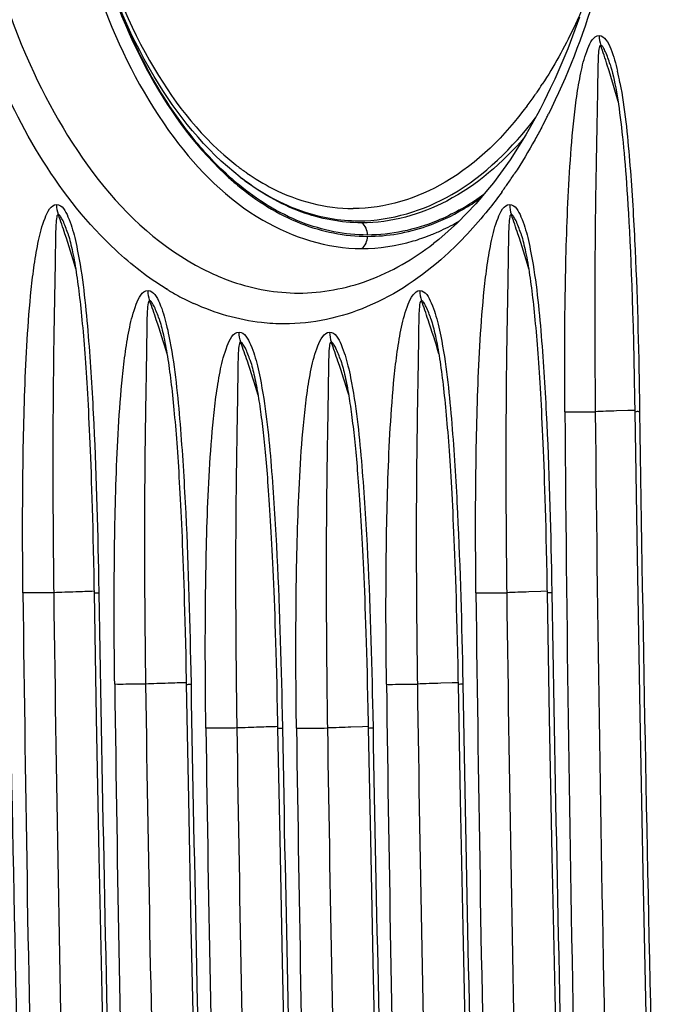
# Paper-space layout '13000625_1' of a CAD drawing. Units: millimetres. Extents: x 0 to 297, y 0 to 213.
# Drawn here: x 141 to 144, y 98 to 102 of the extents above; entities that cross this region are included whole.
import ezdxf

# ---------------------------------------------------------------- set-up
doc = ezdxf.new("R2010")
doc.units = ezdxf.units.MM
doc.header["$LTSCALE"] = 16.335
doc.layers.get('0').update_dxf_attribs({"linetype": 'CONTINUOUS'})

psp = doc.layouts.new('13000625_1')

# ---------------------------------------------------------------- linework, layer by layer
at = {"color": 7, "linetype": 'CONTINUOUS'}
for p, q in [((144.138915, 102.149762), (144.138897, 102.149818)), ((143.866211, 102.040126), (143.838122, 101.982558)), ((143.820214, 101.946534), (143.809091, 101.926541)), ((143.82291, 101.95138), (143.820214, 101.946534)), ((143.838122, 101.982558), (143.82291, 101.95138)), ((142.452833, 101.636457), (142.463798, 101.628008)), ((141.666432, 101.38164), (141.666414, 101.381696)), ((143.731297, 101.381671), (143.731291, 101.381688)), ((143.334151, 101.334052), (143.334155, 101.334055)), ((142.082921, 100.990715), (142.082893, 100.990798)), ((143.321831, 100.990758), (143.321806, 100.990835)), ((142.497775, 100.802068), (142.497729, 100.802206)), ((142.910738, 100.802104), (142.910716, 100.80217)), ((144.250737, 100.628884), (144.251683, 100.567403)), ((144.251684, 100.567403), (144.251684, 100.567403)), ((141.786645, 99.742578), (141.786645, 99.742578)), ((143.851521, 99.742578), (143.851521, 99.742578)), ((143.445238, 99.351843), (143.445703, 99.326196)), ((142.206778, 99.326196), (142.206778, 99.326196)), ((143.445703, 99.326196), (143.445703, 99.326196)), ((142.623362, 99.12602), (142.623362, 99.12602)), ((143.036337, 99.12602), (143.036337, 99.12602))]:
    psp.add_line(p, q, dxfattribs=at)
at = {"color": 9, "linetype": 'CONTINUOUS'}
for p, q in [((142.120451, 101.1246), (142.117332, 101.12649)), ((142.120596, 101.125356), (142.117501, 101.127364)), ((144.272474, 100.626455), (144.273379, 100.567511)), ((144.219743, 100.573064), (144.167898, 100.571377)), ((144.251585, 100.574049), (144.219743, 100.573064)), ((141.807272, 99.803668), (141.808342, 99.742528)), ((143.872147, 99.803649), (143.873217, 99.742528)), ((143.822831, 99.748825), (143.768707, 99.747049)), ((143.851402, 99.749721), (143.822831, 99.748825)), ((142.227314, 99.388393), (142.228475, 99.32607)), ((143.46624, 99.388314), (143.4674, 99.32607)), ((143.419157, 99.332742), (143.366713, 99.331018)), ((143.44558, 99.333574), (143.419157, 99.332742)), ((142.643856, 99.188552), (142.64506, 99.125859)), ((143.056832, 99.188544), (143.058035, 99.125859)), ((143.010528, 99.132698), (142.957648, 99.130957)), ((143.03621, 99.133509), (143.010528, 99.132698))]:
    psp.add_line(p, q, dxfattribs=at)
at = {"color": 7, "linetype": 'CONTINUOUS'}
for points in [[(143.999391, 102.364953), (143.945603, 102.220167), (143.886633, 102.081982), (143.866211, 102.040126)], [(144.138899, 102.149819), (144.142841, 102.136905), (144.146553, 102.123595), (144.150212, 102.109382), (144.153897, 102.093929), (144.157498, 102.077671), (144.160974, 102.060843), (144.164328, 102.043509), (144.167574, 102.025635), (144.170716, 102.007257), (144.173756, 101.988414), (144.176705, 101.969092), (144.179575, 101.949242), (144.182367, 101.928877), (144.185084, 101.907997), (144.187741, 101.886527), (144.190337, 101.864471), (144.192873, 101.841841), (144.195359, 101.818574), (144.197793, 101.794676), (144.200175, 101.770153), (144.202511, 101.744937), (144.204791, 101.719111), (144.207023, 101.692607), (144.209231, 101.665127), (144.211397, 101.636878), (144.213535, 101.607652), (144.215705, 101.576527), (144.217907, 101.543337), (144.220117, 101.508228), (144.222351, 101.470739), (144.224604, 101.430672), (144.22685, 101.388222), (144.229072, 101.343518), (144.231246, 101.296871), (144.23338, 101.247978), (144.235494, 101.196052), (144.237565, 101.141287), (144.23959, 101.083485), (144.2416, 101.021276), (144.243557, 100.955059), (144.245447, 100.884432), (144.2473, 100.806813), (144.249086, 100.721342), (144.250737, 100.628884)], [(143.809091, 101.926541), (143.754916, 101.829164), (143.682914, 101.715635), (143.606792, 101.610615), (143.588346, 101.588469)], [(143.588346, 101.588469), (143.526979, 101.514786), (143.443884, 101.428703), (143.358135, 101.353001), (143.334194, 101.334087)], [(141.666416, 101.381697), (141.668982, 101.373729), (141.671535, 101.365311), (141.673989, 101.356747), (141.676441, 101.347721), (141.678913, 101.338142), (141.681375, 101.328111), (141.68384, 101.317566), (141.686317, 101.306442), (141.688789, 101.294806), (141.691227, 101.282791), (141.693629, 101.270418), (141.695997, 101.257673), (141.698317, 101.244643), (141.700588, 101.231343), (141.702815, 101.217767), (141.70499, 101.203972), (141.707112, 101.189994), (141.709185, 101.175815), (141.711215, 101.161416), (141.7132, 101.14682), (141.715142, 101.132022), (141.717052, 101.116959), (141.718929, 101.101638), (141.720773, 101.086074), (141.722593, 101.070206), (141.724389, 101.054019), (141.72616, 101.037528), (141.727909, 101.020712), (141.729635, 101.003561), (141.731339, 100.986074), (141.733022, 100.968236), (141.734685, 100.950048), (141.736328, 100.931501), (141.737954, 100.912564), (141.73956, 100.893248), (141.741147, 100.873545), (141.742718, 100.853399), (141.744272, 100.832815), (141.74581, 100.811791), (141.747335, 100.790269), (141.748845, 100.768254), (141.75034, 100.745739), (141.751824, 100.722648), (141.753295, 100.698986), (141.754752, 100.674753), (141.756198, 100.64986), (141.757632, 100.624317), (141.759053, 100.598114), (141.760466, 100.571132), (141.761868, 100.543385), (141.763256, 100.514863), (141.764637, 100.485419), (141.766007, 100.455064), (141.767364, 100.423785), (141.768714, 100.39139), (141.770052, 100.3579), (141.771377, 100.323292), (141.772696, 100.287302), (141.774005, 100.249966), (141.775302, 100.211247), (141.776593, 100.170771), (141.77787, 100.128595), (141.779128, 100.084662), (141.780374, 100.03843), (141.781598, 99.990007), (141.782793, 99.939286), (141.783968, 99.885403), (141.785117, 99.828071)], [(143.731298, 101.381691), (143.733828, 101.373829), (143.73638, 101.365409), (143.738834, 101.356838), (143.741288, 101.347801), (143.743762, 101.338218), (143.746226, 101.328189), (143.748693, 101.317639), (143.751172, 101.306516), (143.753641, 101.294905), (143.756077, 101.282914), (143.758478, 101.270557), (143.760845, 101.257824), (143.763164, 101.244804), (143.765435, 101.23151), (143.767662, 101.217937), (143.769837, 101.204152), (143.771958, 101.190181), (143.774031, 101.176005), (143.776061, 101.161613), (143.778045, 101.147022), (143.779989, 101.132222), (143.7819, 101.117162), (143.783779, 101.101843), (143.785626, 101.086268), (143.787447, 101.070386), (143.789244, 101.054193), (143.791016, 101.037695), (143.792767, 101.020862), (143.794495, 101.003696), (143.7962, 100.986204), (143.797885, 100.968355), (143.79955, 100.950156), (143.801194, 100.931609), (143.80282, 100.912673), (143.804426, 100.893353), (143.806012, 100.873643), (143.807583, 100.853493), (143.809137, 100.832906), (143.810675, 100.811877), (143.812199, 100.790349), (143.813711, 100.768327), (143.815208, 100.745804), (143.816694, 100.722708), (143.818167, 100.699044), (143.819626, 100.674806), (143.821075, 100.649907), (143.82251, 100.624356), (143.823932, 100.598145), (143.825344, 100.571157), (143.826744, 100.543403), (143.828132, 100.514874), (143.829513, 100.485422), (143.830883, 100.45506), (143.83224, 100.423774), (143.83359, 100.391371), (143.834929, 100.357875), (143.836254, 100.323261), (143.837574, 100.287266), (143.838884, 100.249925), (143.840181, 100.211202), (143.841473, 100.170723), (143.842749, 100.128545), (143.844007, 100.084611), (143.845253, 100.03838), (143.846476, 99.989959), (143.84767, 99.939241), (143.848845, 99.885364), (143.849993, 99.828042)], [(142.082892, 100.990798), (142.085375, 100.983217), (142.087891, 100.97507), (142.090306, 100.9668), (142.092721, 100.958092), (142.095155, 100.948859), (142.097582, 100.939199), (142.100015, 100.929044), (142.102463, 100.918328), (142.104909, 100.907118), (142.107323, 100.89554), (142.109703, 100.883616), (142.112053, 100.871334), (142.114357, 100.858771), (142.116616, 100.845941), (142.118833, 100.832841), (142.121002, 100.819526), (142.123121, 100.806021), (142.125196, 100.792314), (142.127227, 100.77841), (142.129213, 100.764334), (142.131156, 100.750074), (142.133065, 100.735579), (142.13494, 100.720859), (142.136781, 100.705919), (142.138596, 100.690699), (142.140387, 100.6752), (142.142151, 100.659438), (142.143895, 100.643377), (142.145618, 100.627008), (142.14732, 100.61034), (142.149002, 100.593357), (142.150664, 100.576052), (142.152307, 100.558415), (142.153933, 100.54043), (142.15554, 100.522111), (142.157129, 100.503447), (142.158701, 100.484394), (142.160257, 100.464957), (142.161797, 100.445134), (142.163323, 100.424875), (142.164835, 100.404182), (142.166332, 100.383057), (142.167818, 100.361442), (142.169293, 100.339334), (142.170753, 100.316725), (142.172205, 100.293551), (142.173644, 100.269822), (142.175071, 100.245531), (142.17649, 100.220588), (142.177898, 100.195001), (142.179295, 100.168763), (142.180685, 100.141762), (142.182066, 100.114012), (142.183435, 100.085502), (142.184798, 100.056088), (142.186152, 100.025782), (142.187495, 99.99457), (142.188832, 99.962268), (142.190159, 99.928898), (142.191477, 99.894437), (142.19279, 99.858635), (142.194096, 99.821525), (142.195391, 99.783072), (142.196683, 99.742924), (142.197962, 99.701132), (142.199225, 99.657644), (142.200479, 99.611954), (142.201714, 99.564159), (142.202924, 99.514162), (142.204119, 99.461168), (142.205292, 99.40491)], [(143.321812, 100.990837), (143.324766, 100.981767), (143.327385, 100.973184), (143.329908, 100.964426), (143.332431, 100.95518), (143.334978, 100.945358), (143.337514, 100.935073), (143.340045, 100.924294), (143.342574, 100.912983), (143.345088, 100.901194), (143.347566, 100.889028), (143.350007, 100.876497), (143.352412, 100.863597), (143.354767, 100.850408), (143.357075, 100.836942), (143.359337, 100.823197), (143.36155, 100.809232), (143.363711, 100.795071), (143.365825, 100.780697), (143.367895, 100.766102), (143.36992, 100.751302), (143.371903, 100.736287), (143.373851, 100.721007), (143.375765, 100.705464), (143.377647, 100.68966), (143.379502, 100.673546), (143.381333, 100.657118), (143.383139, 100.640385), (143.384925, 100.623313), (143.386689, 100.605904), (143.388431, 100.588164), (143.390154, 100.570064), (143.391856, 100.551608), (143.393536, 100.532797), (143.395199, 100.513593), (143.396842, 100.493998), (143.398465, 100.474008), (143.400073, 100.453572), (143.401663, 100.432692), (143.403238, 100.411363), (143.4048, 100.389529), (143.406349, 100.367193), (143.407884, 100.34435), (143.409408, 100.320925), (143.41092, 100.296923), (143.412419, 100.27234), (143.413907, 100.247086), (143.415384, 100.221171), (143.416847, 100.194585), (143.418302, 100.167212), (143.419747, 100.139061), (143.42118, 100.110123), (143.422607, 100.080248), (143.424025, 100.049451), (143.425432, 100.017715), (143.426832, 99.984846), (143.428222, 99.950867), (143.4296, 99.915753), (143.430973, 99.879237), (143.432335, 99.841353), (143.433686, 99.802066), (143.435032, 99.760997), (143.436366, 99.718203), (143.437685, 99.673623), (143.438998, 99.62671), (143.440292, 99.577572), (143.441561, 99.526102), (143.442815, 99.47142), (143.444048, 99.413235), (143.445238, 99.351843)], [(142.49773, 100.802206), (142.498123, 100.801044), (142.500929, 100.792432), (142.503547, 100.783877), (142.506042, 100.775248), (142.508478, 100.766372), (142.510865, 100.757234), (142.513198, 100.747879), (142.515507, 100.738189), (142.517814, 100.728072), (142.520095, 100.717626), (142.522319, 100.707012), (142.524477, 100.696294), (142.526584, 100.685422), (142.528645, 100.674387), (142.53066, 100.663197), (142.532633, 100.651852), (142.53457, 100.640327), (142.536472, 100.628622), (142.538342, 100.616744), (142.540183, 100.604669), (142.541996, 100.5924), (142.543781, 100.579943), (142.545541, 100.567278), (142.547275, 100.554414), (142.548984, 100.541351), (142.55067, 100.528067), (142.552334, 100.514568), (142.553976, 100.500857), (142.555599, 100.486909), (142.557204, 100.472722), (142.55879, 100.458309), (142.560356, 100.443674), (142.561905, 100.428805), (142.563436, 100.413708), (142.564946, 100.398396), (142.566437, 100.382872), (142.567909, 100.367122), (142.569364, 100.351139), (142.570795, 100.334991), (142.572208, 100.31861), (142.573622, 100.301782), (142.575032, 100.284541), (142.57644, 100.266854), (142.577868, 100.248403), (142.579319, 100.229136), (142.580784, 100.209106), (142.582272, 100.188156), (142.58379, 100.166159), (142.585322, 100.14324), (142.586852, 100.119629), (142.588374, 100.095361), (142.589889, 100.070399), (142.591388, 100.044862), (142.592864, 100.018857), (142.594322, 99.992277), (142.595772, 99.964928), (142.597213, 99.936805), (142.598643, 99.907914), (142.600069, 99.878069), (142.601488, 99.847262), (142.602898, 99.8155), (142.604303, 99.782616), (142.605698, 99.748643), (142.607081, 99.713547), (142.608461, 99.677059), (142.609832, 99.639215), (142.611191, 99.599978), (142.612547, 99.558974), (142.613892, 99.516256), (142.615222, 99.471769), (142.616546, 99.424975), (142.617854, 99.37598), (142.619141, 99.324676), (142.620417, 99.270205), (142.621675, 99.212281)], [(142.910722, 100.802171), (142.911068, 100.801148), (142.913871, 100.792553), (142.916486, 100.784006), (142.91898, 100.77538), (142.921418, 100.766496), (142.923809, 100.757347), (142.926145, 100.747981), (142.928459, 100.738281), (142.930768, 100.728164), (142.933047, 100.717731), (142.93527, 100.707131), (142.937427, 100.696421), (142.939534, 100.685556), (142.941594, 100.674528), (142.943608, 100.663345), (142.94558, 100.652006), (142.947516, 100.640487), (142.949418, 100.628788), (142.951288, 100.616914), (142.953129, 100.604846), (142.954943, 100.592582), (142.95673, 100.580127), (142.95849, 100.567467), (142.960225, 100.554604), (142.961935, 100.54154), (142.963622, 100.528257), (142.965287, 100.514756), (142.96693, 100.501038), (142.968553, 100.487088), (142.970157, 100.4729), (142.971743, 100.458482), (142.973312, 100.443833), (142.974862, 100.428953), (142.976394, 100.413847), (142.977907, 100.398522), (142.9794, 100.382988), (142.980873, 100.36724), (142.982329, 100.35126), (142.983761, 100.335113), (142.985175, 100.318734), (142.98659, 100.301908), (142.988, 100.284667), (142.989408, 100.266978), (142.990837, 100.248527), (142.992287, 100.229259), (142.993752, 100.209225), (142.995241, 100.18827), (142.996759, 100.166263), (142.998292, 100.143331), (142.999823, 100.119707), (143.001346, 100.095429), (143.002862, 100.070458), (143.004361, 100.044913), (143.005838, 100.018901), (143.007297, 99.992316), (143.008747, 99.964961), (143.010189, 99.936832), (143.01162, 99.907933), (143.013046, 99.87808), (143.014466, 99.847266), (143.015877, 99.815497), (143.017282, 99.782605), (143.018676, 99.748625), (143.02006, 99.713523), (143.021439, 99.67703), (143.022809, 99.63918), (143.024168, 99.599939), (143.025523, 99.558931), (143.026869, 99.51621), (143.028201, 99.471722), (143.029527, 99.424926), (143.030837, 99.375931), (143.032123, 99.324629), (143.033398, 99.270163), (143.034652, 99.212248)], [(144.251684, 100.567403), (144.26176, 99.90945), (144.274085, 99.190805), (144.287849, 98.470857), (144.303097, 97.749622), (144.319867, 97.027109), (144.338176, 96.303315), (144.358037, 95.578248), (144.379462, 94.851925), (144.400688, 94.178786)], [(141.785117, 99.828071), (141.786221, 99.767581), (141.786645, 99.742578)], [(143.849993, 99.828042), (143.851096, 99.767564), (143.851521, 99.742578)], [(141.786645, 99.742578), (141.79654, 99.17387), (141.808514, 98.545081), (141.821609, 97.915593), (141.835847, 97.285418), (141.851248, 96.65456), (141.867819, 96.023017), (141.885567, 95.390796), (141.904496, 94.757907), (141.922838, 94.178786)], [(143.851521, 99.742578), (143.861415, 99.17387), (143.873389, 98.545081), (143.886484, 97.915593), (143.900722, 97.285417), (143.916123, 96.654559), (143.932694, 96.023017), (143.950442, 95.390796), (143.969371, 94.757907), (143.987713, 94.178786)], [(142.205292, 99.40491), (142.206427, 99.345658), (142.206778, 99.326196)], [(142.206778, 99.326196), (142.216455, 98.802746), (142.228143, 98.219472), (142.240801, 97.635751), (142.254439, 97.051594), (142.269062, 96.467004), (142.284681, 95.881979), (142.301303, 95.296524), (142.318935, 94.710648), (142.335813, 94.178786)], [(143.445703, 99.326196), (143.45538, 98.802746), (143.467068, 98.219472), (143.479727, 97.635751), (143.493364, 97.051594), (143.507987, 96.467004), (143.523606, 95.881979), (143.540228, 95.296524), (143.55786, 94.710648), (143.574738, 94.178786)], [(142.621675, 99.212281), (142.622892, 99.151195), (142.623362, 99.12602)], [(143.034652, 99.212248), (143.035868, 99.151172), (143.036337, 99.12602)], [(142.623362, 99.12602), (142.632895, 98.624515), (142.644404, 98.063261), (142.656814, 97.501636), (142.670131, 96.939648), (142.684362, 96.377301), (142.699515, 95.814593), (142.715595, 95.251528), (142.732608, 94.688115), (142.748788, 94.178786)], [(143.036337, 99.12602), (143.04587, 98.624515), (143.057379, 98.063261), (143.069789, 97.501636), (143.083106, 96.939648), (143.097337, 96.377301), (143.11249, 95.814593), (143.12857, 95.251528), (143.145583, 94.688115), (143.161763, 94.178786)]]:
    psp.add_lwpolyline(points, dxfattribs=at)
at = {"color": 9, "linetype": 'CONTINUOUS'}
for centre, radius, start, end in [((138.924565, 100.492969), 5.457853, 17.627991, 18.630738), ((138.862565, 100.473405), 5.522866, 15.8446, 17.62664), ((142.809861, 101.809215), 1.397679, 10.56895, 12.791793), ((142.229612, 103.103397), 1.910399, 325.601259, 326.881512), ((142.328596, 103.034688), 1.789903, 323.16252, 325.102147), ((142.272533, 103.07415), 1.858461, 325.093167, 325.597694), ((141.319872, 103.185358), 2.83435, 332.197256, 333.14824), ((141.26692, 103.212279), 2.893751, 333.146249, 333.530038), ((143.129341, 102.582237), 1.130088, 231.97135, 234.442203), ((143.298695, 102.632123), 1.342355, 226.936586, 229.668374), ((143.294927, 102.631525), 1.334289, 227.107581, 229.779838), ((143.158936, 102.552369), 1.15649, 232.370299, 234.155143), ((143.107319, 102.55176), 1.092487, 234.452289, 235.177571), ((141.775497, 102.917019), 2.305287, 325.398605, 326.691474), ((143.262065, 102.58951), 1.286164, 229.6837, 230.296759), ((143.259324, 102.589928), 1.279537, 229.794409, 230.411021), ((141.852999, 102.863566), 2.211139, 324.138001, 325.398291), ((142.90887, 102.454339), 1.109632, 300.710819, 306.15652), ((142.911988, 102.445426), 1.105921, 301.015319, 305.276856), ((142.948533, 102.389053), 1.033246, 299.206297, 300.150959), ((142.941674, 102.400896), 1.046931, 300.15003, 300.661012), ((142.937314, 102.404383), 1.057695, 300.66166, 300.985154), ((136.493894, 99.676937), 5.432936, 18.241842, 19.219772), ((142.94097, 102.398214), 1.050525, 300.246037, 300.661763), ((138.558777, 99.67694), 5.432927, 18.242189, 19.219773), ((142.938783, 102.320226), 1.021539, 294.895669, 300.167294), ((136.432036, 99.656683), 5.498025, 16.513344, 18.240524), ((142.967736, 102.258931), 0.953752, 291.577986, 294.86808), ((138.496919, 99.656685), 5.498017, 16.513354, 18.240869), ((142.771506, 102.202904), 1.259607, 238.877411, 239.628211), ((142.759834, 102.18291), 1.236456, 239.626401, 240.966048), ((142.73208, 102.132002), 1.178476, 240.944598, 245.007608), ((136.929572, 99.264678), 5.421503, 18.518904, 19.48659), ((142.711889, 102.089864), 1.131753, 245.032823, 245.402946), ((138.168509, 99.264682), 5.42149, 18.519387, 19.486591), ((136.867836, 99.24413), 5.486568, 16.816006, 18.517605), ((138.106781, 99.244136), 5.486547, 16.81644, 18.518088), ((137.353199, 99.066405), 5.416278, 18.64468, 19.607776), ((137.766185, 99.066408), 5.416267, 18.645089, 19.607777), ((137.291514, 99.045722), 5.481338, 16.952628, 18.643389), ((137.704502, 99.045726), 5.481324, 16.952814, 18.643797), ((495.415454, 105.627936), 354.069112, 180.81891041, 181.85319176), ((387.145674, 102.490822), 243.220711, 180.45308126, 181.95868571), ((411.568812, 103.180607), 267.510321, 180.55957424, 181.92775652), ((145.508359, 60.457599), 40.136169, 91.9139101, 92.0519168), ((498.323441, 105.62842), 354.086225, 180.81894907, 181.85318055), ((143.117342, 57.804876), 41.965985, 91.9313807, 92.0683671), ((142.633914, 72.237283), 27.525484, 91.7641591, 91.9381565), ((145.180019, 57.867309), 41.903513, 91.930089, 92.0684035), ((386.330631, 102.531188), 244.883978, 180.6524801, 181.95482721), ((409.806693, 103.198402), 268.226237, 180.73801759, 181.92641267), ((492.321621, 105.53836), 350.561192, 180.94731486, 181.85709435), ((388.399392, 102.531298), 244.887838, 180.65249558, 181.9548221), ((411.871176, 103.198391), 268.225849, 180.73801629, 181.92641312), ((494.386498, 105.53836), 350.561193, 180.94731487, 181.85709435), ((387.432504, 102.548605), 245.573066, 180.75188616, 181.95340577), ((143.56863, 56.629431), 42.725889, 91.9382136, 92.0753598), ((410.531745, 103.206414), 268.538407, 180.82768385, 181.92588276), ((143.116395, 70.04492), 29.30278, 91.7791147, 91.9416533), ((491.311116, 105.500995), 349.13725, 181.0133997, 181.85853601), ((388.671429, 102.548605), 245.573066, 180.75188616, 181.95340577), ((411.770671, 103.206414), 268.538407, 180.82768385, 181.92588276), ((144.797002, 56.92802), 42.427114, 91.9319034, 92.0756837), ((492.550041, 105.500995), 349.13725, 181.0133997, 181.85853601), ((388.141798, 102.556237), 245.869474, 180.79941843, 181.95282941), ((143.998978, 56.095204), 43.060319, 91.9411985, 92.0784232), ((411.082138, 103.209997), 268.675868, 180.87070104, 181.92566161), ((143.547029, 69.479563), 29.668331, 91.7843459, 91.9444622), ((491.116498, 105.484843), 348.529453, 181.0454301, 181.8591216), ((388.554773, 102.556237), 245.869474, 180.79941843, 181.95282941), ((411.495113, 103.209997), 268.675868, 180.87070104, 181.92566161), ((144.401242, 56.397816), 42.757518, 91.9348086, 92.0787514), ((491.529473, 105.484843), 348.529453, 181.0454301, 181.8591216)]:
    psp.add_arc(centre, radius, start, end, dxfattribs=at)
for points, knots in [([(143.387424, 106.261367), (143.630018, 106.042722), (144.018244, 105.400729), (144.275613, 104.275989), (144.252211, 103.060879), (144.029862, 102.268977), (143.857315, 101.922451)], [0, 0, 0, 0, 0.21335363, 0.4723978, 0.74710757, 1, 1, 1, 1]), ([(141.173305, 103.769664), (141.173312, 103.482789), (141.226792, 102.924764), (141.500856, 101.999967), (141.939545, 101.377161), (142.319194, 101.20005)], [0, 0, 0, 0, 0.29494216, 0.56929052, 1, 1, 1, 1]), ([(141.646504, 103.121542), (141.685219, 102.87459), (141.801111, 102.414974), (142.103286, 101.827763), (142.507031, 101.419954), (142.850122, 101.311189), (143.006743, 101.311189)], [0, 0, 0, 0, 0.3084724, 0.57998995, 0.8067225, 1, 1, 1, 1]), ([(141.774971, 102.78767), (141.833162, 102.561077), (141.98192, 102.150069), (142.236254, 101.787654), (142.382125, 101.6514)], [0, 0, 0, 0, 0.53960012, 1, 1, 1, 1]), ([(141.796637, 102.760939), (141.858846, 102.541432), (142.014803, 102.147714), (142.282345, 101.809958), (142.433145, 101.692064)], [0, 0, 0, 0, 0.54378002, 1, 1, 1, 1]), ([(142.386778, 101.653981), (142.328001, 101.708557), (142.086833, 101.975265), (141.929178, 102.308532), (141.841907, 102.572431)], [0, 0, 0, 0, 0.22394342, 1, 1, 1, 1]), ([(144.013916, 102.407595), (144.000502, 102.376268), (143.946474, 102.256554), (143.882802, 102.141068), (143.829653, 102.059608)], [0, 0, 0, 0, 0.25945615, 1, 1, 1, 1]), ([(143.93252, 100.567511), (143.931364, 100.716746), (143.931479, 100.940575), (143.936505, 101.238872), (143.943454, 101.462301), (143.954577, 101.684842), (143.969651, 101.87023), (143.987469, 102.015491), (144.006797, 102.124255), (144.02889, 102.209021), (144.062825, 102.281494), (144.089014, 102.281494)], [0, 0, 0, 0, 0.2570757, 0.38552261, 0.51392652, 0.64204741, 0.76958014, 0.83340975, 0.89573806, 0.95488746, 1, 1, 1, 1]), ([(144.089014, 102.281494), (144.101085, 102.281494), (144.12511, 102.259587), (144.150912, 102.203497), (144.164966, 102.153202), (144.172851, 102.118673)], [0, 0, 0, 0, 0.19075305, 0.44030273, 1, 1, 1, 1]), ([(144.096411, 102.236577), (144.09013, 102.236577), (144.086228, 102.210039), (144.084107, 102.182653), (144.083006, 102.13806), (144.081972, 102.075106), (144.080666, 101.990373), (144.078671, 101.886341), (144.076546, 101.779636), (144.073877, 101.635291), (144.071191, 101.453043), (144.06937, 101.233005), (144.068658, 100.937785), (144.06984, 100.716028), (144.071257, 100.568032)], [0, 0, 0, 0, 0.01127685, 0.03314817, 0.05935856, 0.08754002, 0.14765419, 0.21073124, 0.27462074, 0.33919917, 0.46995837, 0.60185412, 0.73427303, 1, 1, 1, 1]), ([(144.138899, 102.149819), (144.132692, 102.16921), (144.123054, 102.197084), (144.109265, 102.224169), (144.100821, 102.236577), (144.096411, 102.236577)], [0, 0, 0, 0, 0.62327936, 0.8649854, 1, 1, 1, 1]), ([(142.117332, 101.12649), (142.034088, 101.177075), (141.680683, 101.452692), (141.447459, 101.856156), (141.317734, 102.178565)], [0, 0, 0, 0, 0.21892682, 1, 1, 1, 1]), ([(144.183828, 102.065575), (144.205845, 101.948388), (144.230073, 101.709446), (144.259293, 101.229537), (144.268552, 100.867762), (144.272474, 100.626455)], [0, 0, 0, 0, 0.24791682, 0.49820999, 1, 1, 1, 1]), ([(143.761126, 101.961557), (143.658856, 101.825084), (143.430968, 101.593532), (143.112745, 101.492803), (142.967424, 101.492803)], [0, 0, 0, 0, 0.5399199, 1, 1, 1, 1]), ([(142.993637, 101.437377), (143.140706, 101.437377), (143.462339, 101.537794), (143.694369, 101.769948), (143.798623, 101.906907)], [0, 0, 0, 0, 0.46075209, 1, 1, 1, 1]), ([(143.82702, 101.863335), (143.817214, 101.84474), (143.778091, 101.772541), (143.735638, 101.702133), (143.702084, 101.651077)], [0, 0, 0, 0, 0.25600671, 1, 1, 1, 1]), ([(143.748575, 101.817745), (143.648647, 101.702325), (143.428478, 101.508383), (143.14007, 101.42814), (143.006743, 101.42814)], [0, 0, 0, 0, 0.53381202, 1, 1, 1, 1]), ([(142.483471, 101.654909), (142.520867, 101.628897), (142.667348, 101.539586), (142.841383, 101.492803), (142.967424, 101.492803)], [0, 0, 0, 0, 0.26547035, 1, 1, 1, 1]), ([(142.440449, 101.599982), (142.526953, 101.528159), (142.712672, 101.410876), (142.929817, 101.366615), (143.032956, 101.366615)], [0, 0, 0, 0, 0.52156046, 1, 1, 1, 1]), ([(143.032956, 101.372714), (142.93045, 101.372714), (142.714703, 101.416518), (142.529976, 101.532698), (142.443906, 101.603871)], [0, 0, 0, 0, 0.47857072, 1, 1, 1, 1]), ([(143.006743, 101.42814), (142.912741, 101.42814), (142.715879, 101.465481), (142.544223, 101.566021), (142.463799, 101.628012)], [0, 0, 0, 0, 0.4807195, 1, 1, 1, 1]), ([(142.481704, 101.614912), (142.558417, 101.559506), (142.721337, 101.470155), (142.90537, 101.437377), (142.993637, 101.437377)], [0, 0, 0, 0, 0.51739213, 1, 1, 1, 1]), ([(143.644973, 101.568203), (143.625172, 101.540815), (143.546706, 101.437447), (143.458092, 101.341551), (143.386745, 101.277341)], [0, 0, 0, 0, 0.26040923, 1, 1, 1, 1]), ([(141.462534, 99.742528), (141.460794, 99.89652), (141.460052, 100.127502), (141.46405, 100.435321), (141.470219, 100.665859), (141.480791, 100.895592), (141.495317, 101.086667), (141.513021, 101.236248), (141.532219, 101.348288), (141.554497, 101.43579), (141.589125, 101.511266), (141.616166, 101.511266)], [0, 0, 0, 0, 0.25719167, 0.38571349, 0.51413269, 0.64224983, 0.77002951, 0.83322863, 0.89540674, 0.95484019, 1, 1, 1, 1]), ([(141.616166, 101.511266), (141.641386, 101.511266), (141.676361, 101.443156), (141.69034, 101.393352), (141.698263, 101.361135)], [0, 0, 0, 0, 0.43187256, 1, 1, 1, 1]), ([(143.527409, 99.742528), (143.525671, 99.896422), (143.52494, 100.127245), (143.52892, 100.434878), (143.535071, 100.665309), (143.545611, 100.894919), (143.560212, 101.086246), (143.57783, 101.23616), (143.59716, 101.348483), (143.619416, 101.435946), (143.654008, 101.511266), (143.681041, 101.511266)], [0, 0, 0, 0, 0.25702757, 0.38544799, 0.51381934, 0.6419059, 0.76955169, 0.8333484, 0.89560652, 0.95485275, 1, 1, 1, 1]), ([(143.681041, 101.511266), (143.706221, 101.511266), (143.741188, 101.443253), (143.755151, 101.393493), (143.763084, 101.361295)], [0, 0, 0, 0, 0.43160271, 1, 1, 1, 1]), ([(141.624013, 101.465419), (141.61753, 101.465419), (141.613705, 101.4379), (141.611683, 101.409686), (141.610677, 101.363503), (141.609773, 101.298503), (141.608523, 101.211363), (141.606584, 101.104379), (141.604566, 100.994447), (141.602093, 100.845314), (141.599811, 100.657109), (141.598589, 100.429977), (141.598808, 100.125219), (141.600761, 99.896289), (141.602707, 99.743519)], [0, 0, 0, 0, 0.01127906, 0.03316672, 0.05937376, 0.08778079, 0.1477542, 0.21022138, 0.27421634, 0.33898312, 0.46975729, 0.60168053, 0.73417501, 1, 1, 1, 1]), ([(141.666416, 101.381697), (141.660152, 101.400554), (141.650466, 101.427486), (141.63668, 101.453766), (141.628283, 101.465419), (141.624013, 101.465419)], [0, 0, 0, 0, 0.62587275, 0.86551108, 1, 1, 1, 1]), ([(143.452711, 101.487166), (143.419494, 101.468597), (143.288436, 101.40439), (143.140811, 101.372714), (143.032956, 101.372714)], [0, 0, 0, 0, 0.26081069, 1, 1, 1, 1]), ([(143.688888, 101.465419), (143.68242, 101.465419), (143.678583, 101.437924), (143.676541, 101.409697), (143.675567, 101.363608), (143.674642, 101.298667), (143.673395, 101.211269), (143.671455, 101.103876), (143.669429, 100.993674), (143.66696, 100.844631), (143.664681, 100.65657), (143.663463, 100.42954), (143.663688, 100.124964), (143.665637, 99.896191), (143.667582, 99.743519)], [0, 0, 0, 0, 0.01125417, 0.03315379, 0.05940158, 0.08759062, 0.14763326, 0.21069741, 0.27473912, 0.33933054, 0.47007597, 0.60195345, 0.73434531, 1, 1, 1, 1]), ([(143.731298, 101.38169), (143.72505, 101.400512), (143.715358, 101.427434), (143.701585, 101.453716), (143.693168, 101.465419), (143.688888, 101.465419)], [0, 0, 0, 0, 0.62461826, 0.86519188, 1, 1, 1, 1]), ([(143.006743, 101.311189), (143.085786, 101.311189), (143.192786, 101.327295), (143.293212, 101.362028), (143.318494, 101.37202)], [0, 0, 0, 0, 0.74408208, 1, 1, 1, 1]), ([(142.718894, 101.108303), (142.825643, 101.108263), (143.048681, 101.150302), (143.243249, 101.264011), (143.334151, 101.334054)], [0, 0, 0, 0, 0.48192625, 1, 1, 1, 1]), ([(141.710199, 101.307124), (141.73467, 101.184677), (141.760614, 100.934718), (141.792311, 100.433361), (141.802636, 100.055588), (141.807272, 99.803668)], [0, 0, 0, 0, 0.24845628, 0.49865872, 1, 1, 1, 1]), ([(143.386745, 101.277341), (143.281767, 101.182864), (143.054276, 101.027303), (142.782114, 100.967793), (142.653371, 100.967841)], [0, 0, 0, 0, 0.52312725, 1, 1, 1, 1]), ([(143.775081, 101.307087), (143.799506, 101.184977), (143.825433, 100.935284), (143.857181, 100.433937), (143.867509, 100.055829), (143.872147, 99.803649)], [0, 0, 0, 0, 0.24778215, 0.49813598, 1, 1, 1, 1]), ([(142.319194, 101.20005), (142.351394, 101.185028), (142.478546, 101.133084), (142.617117, 101.108341), (142.718894, 101.108303)], [0, 0, 0, 0, 0.25877541, 1, 1, 1, 1]), ([(141.880582, 99.32607), (141.878544, 99.48216), (141.877373, 99.71629), (141.880812, 100.028319), (141.886589, 100.262019), (141.89681, 100.494913), (141.911092, 100.688641), (141.928666, 100.840314), (141.947836, 100.953981), (141.970164, 101.042702), (142.005059, 101.119459), (142.032475, 101.119459)], [0, 0, 0, 0, 0.25717454, 0.3856877, 0.51410115, 0.64221398, 0.76998693, 0.83319386, 0.89537732, 0.95483254, 1, 1, 1, 1]), ([(142.032475, 101.119459), (142.058098, 101.119459), (142.093488, 101.050129), (142.107675, 100.999569), (142.115717, 100.966843)], [0, 0, 0, 0, 0.43192792, 1, 1, 1, 1]), ([(143.119507, 99.32607), (143.11747, 99.482062), (143.116306, 99.716029), (143.119735, 100.027886), (143.125481, 100.261428), (143.135734, 100.494396), (143.149894, 100.687839), (143.167786, 100.840942), (143.185911, 100.951636), (143.20915, 101.039792), (143.234711, 101.097199), (143.259156, 101.119459), (143.2714, 101.119459)], [0, 0, 0, 0, 0.25663373, 0.38485864, 0.51303508, 0.6409222, 0.76841773, 0.8320962, 0.89423913, 0.95343731, 0.97985873, 1, 1, 1, 1]), ([(143.2714, 101.119459), (143.296938, 101.119459), (143.332312, 101.050409), (143.346488, 100.999977), (143.354531, 100.96733)], [0, 0, 0, 0, 0.43167125, 1, 1, 1, 1]), ([(142.040529, 101.073217), (142.033958, 101.073217), (142.030178, 101.04526), (142.028194, 101.01668), (142.027254, 100.969837), (142.026407, 100.903931), (142.025199, 100.815559), (142.023308, 100.707062), (142.021362, 100.595579), (142.019021, 100.444355), (142.016964, 100.253526), (142.016074, 100.023233), (142.016786, 99.714258), (142.019138, 99.482169), (142.021357, 99.327294)], [0, 0, 0, 0, 0.01127492, 0.03316556, 0.05937244, 0.08778271, 0.14776227, 0.21024709, 0.27425625, 0.33902228, 0.46980261, 0.60172324, 0.7342075, 1, 1, 1, 1]), ([(142.082892, 100.990797), (142.07661, 101.009408), (142.0669, 101.035931), (142.053119, 101.061857), (142.044743, 101.073217), (142.040529, 101.073217)], [0, 0, 0, 0, 0.62646269, 0.86558673, 1, 1, 1, 1]), ([(142.653371, 100.967841), (142.618737, 100.967854), (142.477184, 100.975797), (142.338067, 101.01629), (142.240814, 101.060809)], [0, 0, 0, 0, 0.24460299, 1, 1, 1, 1]), ([(143.279454, 101.073217), (143.272891, 101.073217), (143.269119, 101.045271), (143.2671, 101.016675), (143.266195, 100.969923), (143.265329, 100.904083), (143.264122, 100.815482), (143.26223, 100.706587), (143.260276, 100.594824), (143.25794, 100.443669), (143.255885, 100.252983), (143.254998, 100.022796), (143.255715, 99.714004), (143.258064, 99.482072), (143.260282, 99.327294)], [0, 0, 0, 0, 0.01126254, 0.03315281, 0.05941405, 0.08760915, 0.1476298, 0.21067962, 0.27476975, 0.33937084, 0.47011607, 0.60199068, 0.73437471, 1, 1, 1, 1]), ([(143.321812, 100.990837), (143.315545, 101.009403), (143.30584, 101.035902), (143.292074, 101.061819), (143.283677, 101.073217), (143.279454, 101.073217)], [0, 0, 0, 0, 0.62520618, 0.86524838, 1, 1, 1, 1]), ([(142.296256, 99.125859), (142.294073, 99.282898), (142.292712, 99.518455), (142.295856, 99.832395), (142.301456, 100.067524), (142.311483, 100.301849), (142.325676, 100.49677), (142.343162, 100.649393), (142.36232, 100.7638), (142.384677, 100.853059), (142.419667, 100.930413), (142.447249, 100.930413)], [0, 0, 0, 0, 0.25716943, 0.3856798, 0.51410135, 0.64219981, 0.76997134, 0.83318439, 0.89536803, 0.95483686, 1, 1, 1, 1]), ([(142.447249, 100.930413), (142.472989, 100.930413), (142.508571, 100.860799), (142.522832, 100.810005), (142.530923, 100.777134)], [0, 0, 0, 0, 0.43193524, 1, 1, 1, 1]), ([(142.709231, 99.125859), (142.70705, 99.282799), (142.705675, 99.518192), (142.708836, 99.831952), (142.714391, 100.066922), (142.72447, 100.301333), (142.738508, 100.495977), (142.756333, 100.650035), (142.774428, 100.761422), (142.797696, 100.85016), (142.823329, 100.907963), (142.847904, 100.930413), (142.860224, 100.930413)], [0, 0, 0, 0, 0.25662638, 0.38484842, 0.51301976, 0.64090139, 0.76841848, 0.83208363, 0.89421147, 0.95343036, 0.97985749, 1, 1, 1, 1]), ([(142.860224, 100.930413), (142.885919, 100.930413), (142.921475, 100.860909), (142.935748, 100.810181), (142.943841, 100.777339)], [0, 0, 0, 0, 0.43171053, 1, 1, 1, 1]), ([(143.366665, 100.912533), (143.391441, 100.788704), (143.417875, 100.535542), (143.450396, 100.027263), (143.461243, 99.643956), (143.46624, 99.388314)], [0, 0, 0, 0, 0.24783865, 0.49819222, 1, 1, 1, 1]), ([(142.127784, 100.912262), (142.152607, 100.788125), (142.17901, 100.534753), (142.211489, 100.02659), (142.222331, 99.643712), (142.227314, 99.388393)], [0, 0, 0, 0, 0.24850628, 0.4987096, 1, 1, 1, 1]), ([(142.455398, 100.883996), (142.448787, 100.883996), (142.445029, 100.855841), (142.443074, 100.827095), (142.442159, 100.779951), (142.441344, 100.713634), (142.440155, 100.624702), (142.438291, 100.515521), (142.436384, 100.403334), (142.434114, 100.251171), (142.432167, 100.059153), (142.431442, 99.827431), (142.432399, 99.516541), (142.434942, 99.283022), (142.437293, 99.127194)], [0, 0, 0, 0, 0.0112728, 0.03316407, 0.05937305, 0.08778611, 0.14776592, 0.21026243, 0.2742758, 0.33904275, 0.46981327, 0.60174198, 0.73422292, 1, 1, 1, 1]), ([(142.49773, 100.802206), (142.491443, 100.820694), (142.481734, 100.847019), (142.467957, 100.872776), (142.459588, 100.883996), (142.455398, 100.883996)], [0, 0, 0, 0, 0.62662218, 0.86553179, 1, 1, 1, 1]), ([(142.868373, 100.883996), (142.861768, 100.883996), (142.858021, 100.855848), (142.856018, 100.827083), (142.855148, 100.780025), (142.854309, 100.713777), (142.853127, 100.624633), (142.851262, 100.515057), (142.849348, 100.402585), (142.84708, 100.250471), (142.84514, 100.058599), (142.844417, 99.826985), (142.845375, 99.516287), (142.847918, 99.282924), (142.850268, 99.127194)], [0, 0, 0, 0, 0.01126279, 0.03315453, 0.05942314, 0.08762361, 0.14763107, 0.21067243, 0.27478997, 0.3393945, 0.47013883, 0.60200935, 0.73438927, 1, 1, 1, 1]), ([(142.910722, 100.802172), (142.904446, 100.820632), (142.894731, 100.846959), (142.880963, 100.872725), (142.872573, 100.883996), (142.868373, 100.883996)], [0, 0, 0, 0, 0.6254457, 0.86526605, 1, 1, 1, 1]), ([(142.543071, 100.722252), (142.568084, 100.597303), (142.594734, 100.342291), (142.627606, 99.83085), (142.638684, 99.445513), (142.643856, 99.188552)], [0, 0, 0, 0, 0.24853394, 0.49872587, 1, 1, 1, 1]), ([(142.956049, 100.722238), (142.980999, 100.597628), (143.007663, 100.342882), (143.040565, 99.831443), (143.051665, 99.445764), (143.056832, 99.188544)], [0, 0, 0, 0, 0.24786338, 0.49821897, 1, 1, 1, 1]), ([(143.93252, 100.567511), (143.941591, 100.567419), (143.987838, 100.567252), (144.034085, 100.567576), (144.071257, 100.568032)], [0, 0, 0, 0, 0.19615398, 1, 1, 1, 1]), ([(144.273384, 100.567511), (144.268005, 100.567456), (144.263446, 100.570012), (144.251694, 100.565549), (144.251684, 100.567403)], [0, 0, 0, 0, 0.74367173, 1, 1, 1, 1]), ([(141.602707, 99.743519), (141.589844, 99.743309), (141.543122, 99.742688), (141.496392, 99.742254), (141.462532, 99.742528)], [0, 0, 0, 0, 0.27533303, 1, 1, 1, 1]), ([(141.786645, 99.742578), (141.786672, 99.740723), (141.798379, 99.744961), (141.802964, 99.742484), (141.808342, 99.742528)], [0, 0, 0, 0, 0.25644559, 1, 1, 1, 1]), ([(143.527409, 99.742528), (143.536583, 99.742454), (143.58331, 99.742411), (143.630036, 99.742905), (143.667582, 99.743519)], [0, 0, 0, 0, 0.19634246, 1, 1, 1, 1]), ([(143.873219, 99.742528), (143.867841, 99.742484), (143.863257, 99.744961), (143.851547, 99.740723), (143.851521, 99.742578)], [0, 0, 0, 0, 0.74355568, 1, 1, 1, 1]), ([(142.021357, 99.327294), (142.008454, 99.327057), (141.961533, 99.326345), (141.914603, 99.325827), (141.880582, 99.32607)], [0, 0, 0, 0, 0.27500638, 1, 1, 1, 1]), ([(142.206778, 99.326196), (142.206809, 99.32434), (142.218505, 99.328469), (142.223098, 99.326031), (142.228475, 99.32607)], [0, 0, 0, 0, 0.25652329, 1, 1, 1, 1]), ([(143.119507, 99.32607), (143.128725, 99.326004), (143.175653, 99.326021), (143.222579, 99.3266), (143.260282, 99.327294)], [0, 0, 0, 0, 0.19642472, 1, 1, 1, 1]), ([(143.4674, 99.32607), (143.462023, 99.326031), (143.45743, 99.328469), (143.445734, 99.32434), (143.445703, 99.326196)], [0, 0, 0, 0, 0.74347675, 1, 1, 1, 1]), ([(142.437293, 99.127194), (142.424373, 99.126944), (142.377365, 99.126188), (142.330348, 99.12563), (142.296256, 99.125859)], [0, 0, 0, 0, 0.27486396, 1, 1, 1, 1]), ([(142.623362, 99.12602), (142.623395, 99.124165), (142.635086, 99.128242), (142.639682, 99.125823), (142.64506, 99.125859)], [0, 0, 0, 0, 0.2565645, 1, 1, 1, 1]), ([(142.709231, 99.125859), (142.718467, 99.125797), (142.765483, 99.125843), (142.812497, 99.126462), (142.850268, 99.127194)], [0, 0, 0, 0, 0.19646115, 1, 1, 1, 1]), ([(143.058035, 99.125859), (143.052657, 99.125823), (143.048061, 99.128242), (143.03637, 99.124165), (143.036337, 99.12602)], [0, 0, 0, 0, 0.74343559, 1, 1, 1, 1])]:
    psp.add_open_spline(points, degree=3, knots=knots, dxfattribs=at)
at = {"color": 7, "linetype": 'CONTINUOUS'}
psp.add_open_spline([(142.452833, 101.636457), (142.293372, 101.759336), (142.01173, 102.111613), (141.849084, 102.523731), (141.784973, 102.752395)], degree=3, knots=[0, 0, 0, 0, 0.45878673, 1, 1, 1, 1], dxfattribs=at)
at = {"color": 9, "linetype": 'CONTINUOUS'}
for points in [[(144.089014, 102.281494), (144.089093, 102.266321), (144.091563, 102.250956), (144.096411, 102.236577)], [(141.624013, 101.465419), (141.618909, 101.48006), (141.616288, 101.495762), (141.616166, 101.511266)], [(143.681041, 101.511266), (143.681163, 101.495762), (143.683784, 101.48006), (143.688888, 101.465419)], [(143.302368, 101.412967), (143.360589, 101.433189), (143.416891, 101.459651), (143.470134, 101.490697)], [(143.032956, 101.372714), (143.032956, 101.393151), (143.023448, 101.416366), (143.006743, 101.42814)], [(143.032956, 101.366615), (143.124079, 101.366615), (143.216289, 101.383069), (143.302368, 101.412967)], [(141.698263, 101.361135), (141.702667, 101.343231), (141.706586, 101.325205), (141.710199, 101.307124)], [(143.006743, 101.311189), (143.023448, 101.322963), (143.032956, 101.346178), (143.032956, 101.366615)], [(143.763084, 101.361295), (143.767511, 101.343326), (143.771451, 101.325234), (143.775081, 101.307087)], [(142.040529, 101.073217), (142.035309, 101.087967), (142.032619, 101.103814), (142.032475, 101.119459)], [(143.2714, 101.119459), (143.271544, 101.103814), (143.274234, 101.087967), (143.279454, 101.073217)], [(142.115717, 100.966843), (142.120164, 100.948749), (142.12413, 100.930533), (142.127784, 100.912262)], [(143.354531, 100.96733), (143.359006, 100.949165), (143.362995, 100.930878), (143.366665, 100.912533)], [(142.455398, 100.883996), (142.450126, 100.898794), (142.447403, 100.914705), (142.447249, 100.930413)], [(142.860224, 100.930413), (142.860379, 100.914705), (142.863101, 100.898794), (142.868373, 100.883996)], [(142.530923, 100.777134), (142.535402, 100.75894), (142.539393, 100.740624), (142.543071, 100.722252)], [(142.943841, 100.777339), (142.948342, 100.759074), (142.952355, 100.740685), (142.956049, 100.722238)]]:
    psp.add_open_spline(points, degree=3, dxfattribs=at)

doc.saveas('drawing.dxf')
